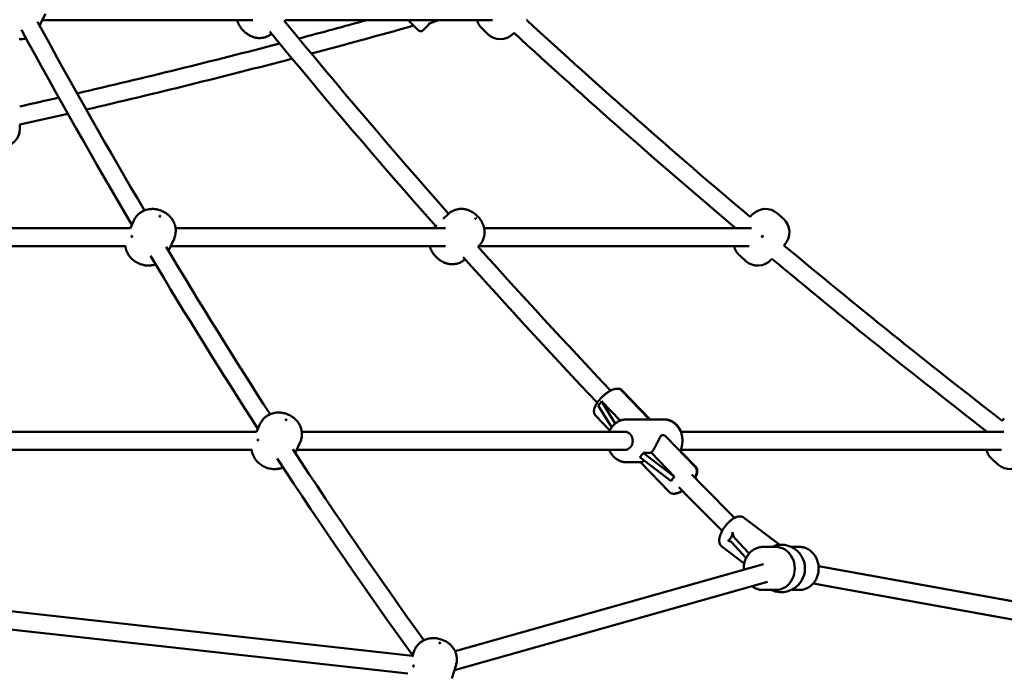
# Model space of a CAD drawing. Extents: x 531 to 8161, y 244 to 11329.
# Drawn here: x 4506 to 5376, y 9693 to 10271 of the extents above; entities that cross this region are included whole.
import ezdxf

# ---------------------------------------------------------------- set-up
doc = ezdxf.new("R2010")
doc.units = 0
doc.header["$LTSCALE"] = 55.555556
doc.layers.add('Kóta (ISO)', color=7, linetype='Continuous', lineweight=25)
doc.layers.add('Viditelná (ISO)', color=7, linetype='Continuous', lineweight=50)
doc.styles.add('Text poznámky (DIN)', font='isocpeur.ttf')
doc.dimstyles.new('Výchozí (DIN)', dxfattribs={"dimscale": 55.555556, "dimtxt": 3.5, "dimasz": 2.5, "dimexe": 3.175, "dimexo": 0.8, "dimgap": 0.8, "dimtad": 1, "dimdec": 1, "dimlfac": 0.001, "dimrnd": 1e-08, "dimtxsty": 'Text poznámky (DIN)', "dimcen": 0.09, "dimdle": 10, "dimclrd": 256, "dimclre": 256, "dimclrt": 256, "dimadec": 0, "dimazin": 0, "dimtfac": 1, "dimtofl": 0, "dimtmove": 0, "dimatfit": 3, "dimfxl": 0, "dimtolj": 1, "dimtzin": 0, "dimlwd": -1, "dimlwe": -1, "dimarcsym": 0})

# ---------------------------------------------------------------- blocks, each defined once
blk = doc.blocks.new('*D7')
at = {"layer": 'Defpoints', "color": 0}
for p in [(4081.25, 11329.12), (7859.25, 11329.12), (4081.25, 9388.12)]:
    blk.add_point(p, dxfattribs=at)
at = {"layer": 'Kóta (ISO)'}
for p, q in [((4125.7, 11329.12), (8035.64, 11329.12)), ((7859.25, 9527.01), (7859.25, 11190.23)), ((4125.7, 9388.12), (8035.64, 9388.12))]:
    blk.add_line(p, q, dxfattribs=at)
for points in [[(7836.1, 11190.23), (7882.4, 11190.23), (7859.25, 11329.12)], [(7836.1, 9527.01), (7882.4, 9527.01), (7859.25, 9388.12)]]:
    blk.add_solid(points, dxfattribs=at)
at = {"layer": 'Kóta (ISO)', "insert": (7581.47, 10081.54), "char_height": 194.444, "attachment_point": 1, "rotation": 90, "style": 'Text poznámky (DIN)'}
blk.add_mtext('\\A1;1,9 m', dxfattribs=at)

msp = doc.modelspace()

# ---------------------------------------------------------------- linework, layer by layer
at = {"layer": 'Viditelná (ISO)'}
for p, q in [((4528.38, 10275.76), (4523.22, 10265.46)), ((4525.56, 10270.12), (4711.75, 10270.12)), ((4739.76, 10269.14), (4741.21, 10270.54)), ((4740.77, 10270.12), (4923.4, 10270.12)), ((4857.89, 10261.15), (4848.92, 10270.12)), ((4868.43, 10267.45), (4862.13, 10261.15)), ((4866.9, 10266.89), (4873.29, 10269.22)), ((4875.77, 10270.12), (4873.29, 10269.22)), ((4954.41, 10270.7), (4953.76, 10270.06)), ((4919.05, 10257.97), (4914.1, 10262.92)), ((4942.51, 10258.8), (4941.68, 10257.97)), ((4505.75, 10174.12), (4505.75, 10177.72)), ((4880, 10094.37), (4884.32, 10098.55)), ((5152.78, 10097.86), (5151.18, 10096.07)), ((5175.38, 10099.04), (5180.58, 10094.36)), ((4100.69, 10086.12), (4603.47, 10086.12)), ((4606.48, 10092.81), (4603.47, 10086.12)), ((4643.42, 10086.12), (4882, 10086.12)), ((4872.38, 10086.98), (4874.38, 10088.92)), ((4916.14, 10086.12), (5152.36, 10086.12)), ((4642.05, 10076.8), (4637.2, 10066.03)), ((4099.77, 10070.12), (4599.6, 10070.12)), ((4639.04, 10070.12), (4882, 10070.12)), ((4910.68, 10069.79), (4911.46, 10070.54)), ((4911.02, 10070.12), (5150.43, 10070.12)), ((5181.77, 10071.76), (5181.04, 10070.96)), ((5147.13, 10057.2), (5141.92, 10061.88)), ((5170.39, 10059.13), (5169.72, 10058.38)), ((5062.22, 9917.08), (5037.61, 9942.67)), ((5062.68, 9917.12), (5038.11, 9942.67)), ((5016.97, 9929.46), (5028.88, 9910.05)), ((5019.87, 9933.18), (5036.36, 9916.03)), ((5031.99, 9913.41), (5019.87, 9933.18)), ((5027.24, 9907.29), (5014.54, 9920.49)), ((4717.98, 9912.81), (4714.97, 9906.12)), ((5042, 9917.12), (5054.49, 9917.12)), ((5062.18, 9917.12), (5074.5, 9917.12)), ((5075, 9917.12), (5074.5, 9917.12)), ((5375.78, 9917.86), (5373.99, 9915.87)), ((4116.25, 9906.12), (4714.97, 9906.12)), ((4754.92, 9906.12), (5040.5, 9906.12)), ((5089.8, 9906.12), (5375.36, 9906.12)), ((4753.55, 9896.8), (4749.25, 9887.26)), ((5077.35, 9901.35), (5102.61, 9875.09)), ((4116.25, 9890.12), (4711.1, 9890.12)), ((4750.54, 9890.12), (5040.5, 9890.12)), ((5056.54, 9887.38), (5063.92, 9887.38)), ((5084.31, 9866.18), (5056.54, 9887.38)), ((5063.92, 9887.38), (5084.31, 9866.18)), ((5089.77, 9888.95), (5103.11, 9875.09)), ((5089.8, 9890.12), (5373.43, 9890.12)), ((5042, 9879.12), (5054.49, 9879.12)), ((5053.64, 9883.66), (5081.42, 9862.46)), ((5054.33, 9879.12), (5079.54, 9852.9)), ((5370.13, 9877.2), (5364.92, 9881.88)), ((5177.36, 9806.22), (5145.39, 9830.19)), ((5135.39, 9807.89), (5147.28, 9794.76)), ((5149.64, 9798.96), (5137.75, 9812.08)), ((5146.01, 9789.73), (5126.19, 9804.59)), ((5162.4, 9804.26), (5174.17, 9804.26)), ((5187.59, 9804.26), (5194.9, 9804.26)), ((4116.75, 9789.39), (4852.94, 9708.08)), ((5163.02, 9789.16), (4890.41, 9712.13)), ((5211.64, 9787.41), (5649.81, 9707.96)), ((4116.75, 9773.29), (4848.57, 9692.47)), ((5166.52, 9773.52), (4889.81, 9695.33)), ((5206.97, 9771.99), (5645.04, 9692.57)), ((5162.4, 9766.26), (5174.17, 9766.26)), ((5187.59, 9766.26), (5194.9, 9766.26)), ((4854.03, 9711.57), (4852.62, 9707.05)), ((4891.25, 9699.94), (4887.47, 9687.83))]:
    msp.add_line(p, q, dxfattribs=at)
at = {"layer": 'Viditelná (ISO)', "flags": 128}
for points in [[(4521.44, 10268.73), (4527.25, 10258.08), (4533.07, 10247.47), (4538.91, 10236.88), (4544.76, 10226.31), (4550.62, 10215.78), (4556.5, 10205.28), (4562.38, 10194.8), (4568.28, 10184.35), (4574.2, 10173.94), (4580.12, 10163.55), (4586.06, 10153.19), (4592.01, 10142.86), (4597.97, 10132.55), (4603.95, 10122.28), (4609.94, 10112.04), (4615.94, 10101.82)], [(4728.25, 10258.07), (4727.6, 10257.56), (4726.92, 10257.09), (4726.24, 10256.65), (4725.54, 10256.26), (4724.85, 10255.91), (4724.16, 10255.6), (4723.47, 10255.33), (4722.8, 10255.1), (4722.13, 10254.9), (4721.48, 10254.74), (4720.85, 10254.6), (4720.23, 10254.5), (4719.64, 10254.41), (4719.06, 10254.36), (4718.51, 10254.32), (4717.98, 10254.3), (4717.46, 10254.3), (4716.97, 10254.31), (4716.49, 10254.34), (4716.03, 10254.37), (4715.17, 10254.47), (4714.38, 10254.6), (4713.64, 10254.76), (4712.96, 10254.93), (4712.33, 10255.12), (4711.74, 10255.32), (4711.18, 10255.53), (4710.65, 10255.74), (4710.16, 10255.95), (4709.69, 10256.17), (4709.24, 10256.39), (4708.82, 10256.62), (4708.03, 10257.07), (4707.3, 10257.54), (4706.61, 10258.01), (4705.96, 10258.49), (4705.34, 10258.97), (4704.75, 10259.47), (4704.19, 10259.98), (4703.64, 10260.5), (4703.12, 10261.03), (4702.61, 10261.59), (4702.12, 10262.15), (4701.63, 10262.74), (4701.16, 10263.34), (4700.69, 10263.98), (4700.24, 10264.66), (4699.79, 10265.39), (4699.36, 10266.17), (4698.94, 10267.02), (4698.73, 10267.47), (4698.52, 10267.94), (4698.32, 10268.44), (4698.13, 10268.97), (4697.94, 10269.53), (4697.76, 10270.12)], [(4739.52, 10269.43), (4748.44, 10258.59), (4757.38, 10247.78), (4766.34, 10237), (4775.32, 10226.23), (4784.32, 10215.49), (4793.34, 10204.78), (4802.39, 10194.09), (4811.45, 10183.42), (4820.54, 10172.78), (4829.65, 10162.16), (4838.78, 10151.56), (4847.93, 10140.99), (4857.1, 10130.44), (4866.3, 10119.92), (4875.51, 10109.42), (4884.74, 10098.95)], [(4604.85, 10089.2), (4598.65, 10099.73), (4592.46, 10110.3), (4586.29, 10120.9), (4580.13, 10131.53), (4573.98, 10142.19), (4567.84, 10152.88), (4561.72, 10163.6), (4555.61, 10174.35), (4549.51, 10185.13), (4543.43, 10195.94), (4537.37, 10206.78), (4531.31, 10217.65), (4525.27, 10228.56), (4519.24, 10239.49), (4513.23, 10250.45), (4507.23, 10261.45)], [(4873.29, 10087.87), (4863.97, 10098.44), (4854.66, 10109.04), (4845.38, 10119.66), (4836.12, 10130.31), (4826.88, 10140.98), (4817.66, 10151.68), (4808.47, 10162.4), (4799.29, 10173.15), (4790.14, 10183.92), (4781.01, 10194.71), (4771.9, 10205.53), (4762.81, 10216.37), (4753.74, 10227.24), (4744.7, 10238.13), (4735.67, 10249.05), (4726.67, 10259.99)], [(4505.34, 10253.28), (4506.43, 10253.29), (4506.99, 10253.32), (4507.57, 10253.36), (4508.15, 10253.42), (4508.75, 10253.51), (4509.36, 10253.61), (4509.98, 10253.74), (4510.61, 10253.89), (4511.25, 10254.07)], [(4642.05, 10076.8), (4642.33, 10077.47), (4642.58, 10078.15), (4642.81, 10078.84), (4643, 10079.53), (4643.17, 10080.22), (4643.31, 10080.91), (4643.41, 10081.6), (4643.49, 10082.29), (4643.54, 10082.96), (4643.56, 10083.62), (4643.56, 10084.28), (4643.53, 10084.92), (4643.48, 10085.54), (4643.41, 10086.15), (4643.33, 10086.75), (4643.22, 10087.33), (4643.1, 10087.89), (4642.96, 10088.44), (4642.81, 10088.96), (4642.65, 10089.48), (4642.3, 10090.45), (4641.9, 10091.36), (4641.48, 10092.21), (4641.04, 10093), (4640.58, 10093.74), (4640.11, 10094.43), (4639.63, 10095.08), (4639.13, 10095.68), (4638.63, 10096.25), (4638.12, 10096.78), (4637.61, 10097.29), (4637.1, 10097.76), (4636.58, 10098.2), (4636.05, 10098.63), (4635.52, 10099.02), (4634.98, 10099.4), (4634.44, 10099.75), (4633.9, 10100.08), (4632.8, 10100.7), (4631.67, 10101.25), (4630.51, 10101.73), (4629.92, 10101.95), (4629.31, 10102.15), (4628.7, 10102.33), (4628.08, 10102.5), (4627.44, 10102.66), (4626.8, 10102.79), (4626.13, 10102.91), (4625.45, 10103.01), (4624.76, 10103.08), (4624.04, 10103.13), (4623.31, 10103.16), (4622.55, 10103.15), (4621.77, 10103.12), (4620.96, 10103.05), (4620.13, 10102.95), (4619.27, 10102.8), (4618.38, 10102.61), (4617.47, 10102.36), (4616.53, 10102.05), (4615.57, 10101.67), (4615.08, 10101.45), (4614.58, 10101.21), (4614.09, 10100.95), (4613.59, 10100.67), (4613.08, 10100.37), (4612.58, 10100.04), (4612.07, 10099.68), (4611.57, 10099.3), (4611.07, 10098.9), (4610.58, 10098.47), (4610.1, 10098.01), (4609.63, 10097.53), (4609.17, 10097.02), (4608.73, 10096.48), (4608.3, 10095.92), (4607.89, 10095.34), (4607.5, 10094.74), (4607.14, 10094.11), (4606.8, 10093.47), (4606.48, 10092.81)], [(4884.32, 10098.55), (4885.1, 10099.26), (4885.92, 10099.92), (4886.77, 10100.51), (4887.64, 10101.04), (4888.51, 10101.51), (4889.39, 10101.91), (4890.25, 10102.25), (4891.1, 10102.52), (4891.93, 10102.75), (4892.73, 10102.92), (4893.5, 10103.06), (4894.24, 10103.15), (4894.95, 10103.2), (4895.62, 10103.23), (4896.27, 10103.23), (4896.88, 10103.21), (4897.47, 10103.16), (4898.02, 10103.1), (4898.55, 10103.03), (4899.05, 10102.95), (4899.53, 10102.86), (4899.98, 10102.76), (4900.42, 10102.65), (4900.83, 10102.53), (4901.61, 10102.29), (4902.32, 10102.03), (4902.98, 10101.77), (4903.6, 10101.5), (4904.18, 10101.22), (4904.72, 10100.94), (4905.23, 10100.65), (4905.71, 10100.36), (4906.61, 10099.77), (4907.45, 10099.17), (4908.24, 10098.56), (4908.98, 10097.93), (4909.68, 10097.28), (4910.34, 10096.62), (4910.99, 10095.92), (4911.61, 10095.21), (4912.22, 10094.46), (4912.81, 10093.66), (4913.38, 10092.81), (4913.66, 10092.36), (4913.94, 10091.88), (4914.21, 10091.38), (4914.48, 10090.85), (4914.74, 10090.3), (4915, 10089.72), (4915.26, 10089.1), (4915.51, 10088.43), (4915.74, 10087.71), (4915.95, 10086.92), (4916.15, 10086.07), (4916.24, 10085.61), (4916.32, 10085.13), (4916.38, 10084.62), (4916.44, 10084.1), (4916.48, 10083.54), (4916.5, 10082.96), (4916.51, 10082.34), (4916.49, 10081.7), (4916.44, 10081.02), (4916.36, 10080.32), (4916.25, 10079.58), (4916.09, 10078.81), (4915.89, 10078.01), (4915.64, 10077.19), (4915.33, 10076.35), (4914.97, 10075.5), (4914.54, 10074.64), (4914.05, 10073.78), (4913.49, 10072.93), (4912.87, 10072.1), (4912.19, 10071.3), (4911.46, 10070.54)], [(4871.55, 10086.12), (4871.96, 10086.56), (4872.38, 10086.98)], [(4604.89, 10078.53), (4604.84, 10078.45), (4604.78, 10078.39), (4604.72, 10078.36), (4604.65, 10078.38), (4604.59, 10078.42), (4604.53, 10078.49), (4604.49, 10078.59), (4604.46, 10078.71), (4604.45, 10078.84), (4604.46, 10078.97), (4604.48, 10079.09), (4604.52, 10079.2), (4604.57, 10079.28), (4604.63, 10079.34), (4604.69, 10079.36), (4604.75, 10079.35), (4604.82, 10079.31), (4604.87, 10079.24), (4604.91, 10079.14), (4604.94, 10079.02), (4604.95, 10078.89), (4604.95, 10078.76), (4604.93, 10078.64), (4604.89, 10078.53)], [(5162.29, 10078.53), (5162.2, 10078.45), (5162.08, 10078.39), (5161.95, 10078.36), (5161.82, 10078.38), (5161.69, 10078.42), (5161.59, 10078.49), (5161.5, 10078.59), (5161.45, 10078.71), (5161.42, 10078.84), (5161.43, 10078.97), (5161.48, 10079.09), (5161.55, 10079.2), (5161.65, 10079.28), (5161.77, 10079.34), (5161.9, 10079.36), (5162.03, 10079.35), (5162.15, 10079.31), (5162.26, 10079.24), (5162.34, 10079.14), (5162.4, 10079.02), (5162.42, 10078.89), (5162.41, 10078.76), (5162.37, 10078.64), (5162.29, 10078.53)], [(4599.09, 10070.12), (4599.22, 10069.27), (4599.38, 10068.46), (4599.58, 10067.68), (4599.8, 10066.94), (4600.05, 10066.22), (4600.31, 10065.55), (4600.6, 10064.9), (4600.89, 10064.29), (4601.2, 10063.7), (4601.52, 10063.15), (4601.85, 10062.62), (4602.18, 10062.11), (4602.53, 10061.63), (4602.87, 10061.17), (4603.23, 10060.74), (4603.58, 10060.32), (4604.31, 10059.54), (4605.04, 10058.82), (4605.78, 10058.16), (4606.53, 10057.56), (4607.29, 10057.01), (4608.06, 10056.49), (4608.84, 10056.02), (4609.63, 10055.58), (4610.44, 10055.18), (4611.26, 10054.81), (4612.09, 10054.47), (4612.94, 10054.17), (4613.81, 10053.9), (4614.71, 10053.67), (4615.63, 10053.47), (4616.58, 10053.3), (4617.57, 10053.18), (4618.59, 10053.1), (4619.65, 10053.08), (4620.2, 10053.1), (4620.76, 10053.13), (4621.33, 10053.17), (4621.92, 10053.24), (4622.52, 10053.32), (4623.14, 10053.42), (4623.77, 10053.55), (4624.41, 10053.71), (4625.06, 10053.9), (4625.74, 10054.11)], [(4635.07, 10069.59), (4640.73, 10060.14), (4646.4, 10050.73), (4652.08, 10041.33), (4657.78, 10031.97), (4663.48, 10022.63), (4669.2, 10013.31), (4674.92, 10004.02), (4680.66, 9994.76), (4686.4, 9985.52), (4692.16, 9976.31), (4697.93, 9967.13), (4703.71, 9957.97), (4709.5, 9948.84), (4715.29, 9939.73), (4721.1, 9930.66), (4726.92, 9921.6)], [(4899.24, 10058.71), (4898.6, 10058.15), (4897.94, 10057.63), (4897.27, 10057.15), (4896.58, 10056.71), (4895.88, 10056.31), (4895.18, 10055.95), (4894.48, 10055.63), (4893.79, 10055.36), (4893.1, 10055.12), (4892.43, 10054.92), (4891.77, 10054.75), (4891.13, 10054.61), (4890.51, 10054.5), (4889.91, 10054.42), (4889.33, 10054.36), (4888.77, 10054.32), (4888.23, 10054.3), (4887.71, 10054.3), (4887.21, 10054.31), (4886.73, 10054.34), (4886.27, 10054.37), (4885.83, 10054.42), (4885, 10054.54), (4884.23, 10054.68), (4883.52, 10054.85), (4882.86, 10055.04), (4882.24, 10055.23), (4881.66, 10055.44), (4881.12, 10055.65), (4880.61, 10055.86), (4880.12, 10056.08), (4879.66, 10056.3), (4879.23, 10056.53), (4878.42, 10056.99), (4877.67, 10057.46), (4876.97, 10057.93), (4876.31, 10058.41), (4875.68, 10058.9), (4875.08, 10059.4), (4874.51, 10059.91), (4873.96, 10060.44), (4873.43, 10060.98), (4872.91, 10061.53), (4872.41, 10062.1), (4871.92, 10062.69), (4871.44, 10063.3), (4870.97, 10063.94), (4870.51, 10064.62), (4870.06, 10065.35), (4869.63, 10066.14), (4869.2, 10067), (4868.99, 10067.45), (4868.78, 10067.92), (4868.58, 10068.43), (4868.38, 10068.96), (4868.19, 10069.52), (4868.01, 10070.12)], [(4910.41, 10070.09), (4917.66, 10062.01), (4924.93, 10053.94), (4932.2, 10045.89), (4939.49, 10037.85), (4946.79, 10029.82), (4954.1, 10021.82), (4961.42, 10013.82), (4968.76, 10005.84), (4976.11, 9997.88), (4983.47, 9989.93), (4990.84, 9982), (4998.23, 9974.08), (5005.63, 9966.18), (5013.04, 9958.3), (5020.46, 9950.42), (5027.89, 9942.57)], [(4716.18, 9908.81), (4710.16, 9918.16), (4704.15, 9927.53), (4698.15, 9936.94), (4692.17, 9946.37), (4686.19, 9955.83), (4680.22, 9965.31), (4674.27, 9974.83), (4668.33, 9984.37), (4662.39, 9993.94), (4656.47, 10003.54), (4650.56, 10013.16), (4644.67, 10022.81), (4638.78, 10032.49), (4632.91, 10042.2), (4627.04, 10051.94), (4621.19, 10061.7)], [(5016.08, 9931.89), (5008.58, 9939.81), (5001.1, 9947.75), (4993.62, 9955.71), (4986.16, 9963.68), (4978.71, 9971.67), (4971.27, 9979.67), (4963.84, 9987.69), (4956.43, 9995.73), (4949.03, 10003.78), (4941.64, 10011.84), (4934.27, 10019.92), (4926.91, 10028.02), (4919.56, 10036.13), (4912.22, 10044.26), (4904.9, 10052.4), (4897.59, 10060.55)], [(5037.61, 9942.67), (5037.38, 9942.89), (5037.14, 9943.09), (5036.63, 9943.45), (5036.09, 9943.74), (5035.54, 9943.95), (5034.98, 9944.1), (5034.43, 9944.19), (5033.88, 9944.23), (5033.35, 9944.23), (5032.81, 9944.2), (5032.29, 9944.13), (5031.76, 9944.03), (5031.24, 9943.91), (5030.71, 9943.75), (5030.19, 9943.58), (5029.66, 9943.38), (5029.13, 9943.16), (5028.6, 9942.92), (5028.07, 9942.66), (5027.53, 9942.38), (5027, 9942.08), (5026.46, 9941.76), (5025.92, 9941.42), (5025.38, 9941.07), (5024.84, 9940.7), (5024.3, 9940.31), (5023.77, 9939.91), (5023.23, 9939.49), (5022.7, 9939.06), (5022.18, 9938.62), (5021.66, 9938.16), (5021.15, 9937.7), (5020.65, 9937.22), (5020.15, 9936.74), (5019.67, 9936.24), (5019.19, 9935.74), (5018.73, 9935.24), (5018.28, 9934.73), (5017.84, 9934.21), (5017.42, 9933.69), (5017.01, 9933.17), (5016.62, 9932.64), (5016.24, 9932.12), (5015.89, 9931.59), (5015.55, 9931.06), (5015.22, 9930.54), (5014.92, 9930.01), (5014.64, 9929.49), (5014.38, 9928.97), (5014.14, 9928.45), (5013.92, 9927.93), (5013.72, 9927.42), (5013.55, 9926.9), (5013.4, 9926.38), (5013.28, 9925.86), (5013.19, 9925.34), (5013.14, 9924.8), (5013.12, 9924.27), (5013.15, 9923.72), (5013.22, 9923.17), (5013.34, 9922.61), (5013.54, 9922.04), (5013.8, 9921.49), (5014.14, 9920.97), (5014.33, 9920.72), (5014.54, 9920.49)], [(5033.86, 9944.23), (5034.39, 9944.23), (5034.94, 9944.19), (5035.49, 9944.1), (5036.04, 9943.95), (5036.59, 9943.73), (5037.13, 9943.45), (5037.64, 9943.09), (5037.88, 9942.89), (5038.11, 9942.67)], [(4753.55, 9896.8), (4753.83, 9897.47), (4754.08, 9898.15), (4754.31, 9898.84), (4754.5, 9899.53), (4754.67, 9900.22), (4754.81, 9900.91), (4754.91, 9901.6), (4754.99, 9902.29), (4755.04, 9902.96), (4755.06, 9903.62), (4755.06, 9904.28), (4755.03, 9904.92), (4754.98, 9905.54), (4754.91, 9906.15), (4754.83, 9906.75), (4754.72, 9907.33), (4754.6, 9907.89), (4754.46, 9908.44), (4754.31, 9908.96), (4754.15, 9909.48), (4753.8, 9910.45), (4753.4, 9911.36), (4752.98, 9912.21), (4752.54, 9913), (4752.08, 9913.74), (4751.61, 9914.43), (4751.13, 9915.08), (4750.63, 9915.68), (4750.13, 9916.25), (4749.62, 9916.78), (4749.11, 9917.29), (4748.6, 9917.76), (4748.08, 9918.2), (4747.55, 9918.63), (4747.02, 9919.02), (4746.48, 9919.4), (4745.94, 9919.75), (4745.4, 9920.08), (4744.3, 9920.7), (4743.17, 9921.25), (4742.01, 9921.73), (4741.42, 9921.95), (4740.81, 9922.15), (4740.2, 9922.33), (4739.58, 9922.5), (4738.94, 9922.66), (4738.3, 9922.79), (4737.63, 9922.91), (4736.95, 9923.01), (4736.26, 9923.08), (4735.54, 9923.13), (4734.81, 9923.16), (4734.05, 9923.15), (4733.27, 9923.12), (4732.46, 9923.05), (4731.63, 9922.95), (4730.77, 9922.8), (4729.88, 9922.61), (4728.97, 9922.36), (4728.03, 9922.05), (4727.07, 9921.67), (4726.58, 9921.45), (4726.08, 9921.21), (4725.59, 9920.95), (4725.09, 9920.67), (4724.58, 9920.37), (4724.08, 9920.04), (4723.57, 9919.68), (4723.07, 9919.3), (4722.57, 9918.9), (4722.08, 9918.47), (4721.6, 9918.01), (4721.13, 9917.53), (4720.67, 9917.02), (4720.23, 9916.48), (4719.8, 9915.92), (4719.39, 9915.34), (4719, 9914.74), (4718.64, 9914.11), (4718.3, 9913.47), (4717.98, 9912.81)], [(5042, 9917.12), (5041.39, 9917.11), (5040.78, 9917.07), (5040.18, 9917.01), (5039.57, 9916.92), (5038.97, 9916.81), (5038.37, 9916.68), (5037.78, 9916.52), (5037.2, 9916.33), (5036.62, 9916.13), (5036.05, 9915.9), (5035.49, 9915.65), (5034.93, 9915.37), (5034.39, 9915.08), (5033.86, 9914.76), (5033.34, 9914.42), (5032.83, 9914.07), (5032.33, 9913.69), (5031.85, 9913.29), (5031.38, 9912.88), (5030.92, 9912.45), (5030.48, 9912), (5030.06, 9911.53), (5029.65, 9911.05), (5029.25, 9910.56), (5028.87, 9910.05), (5028.51, 9909.52), (5028.17, 9908.98), (5027.84, 9908.43), (5027.53, 9907.87), (5027.24, 9907.3), (5026.97, 9906.71), (5026.71, 9906.12)], [(5060.93, 9916.87), (5060.75, 9916.87), (5060.57, 9916.87), (5060.37, 9916.88), (5060.16, 9916.89), (5059.95, 9916.89), (5059.72, 9916.91), (5059.49, 9916.92), (5059.25, 9916.93), (5059, 9916.94), (5058.74, 9916.96), (5058.47, 9916.98), (5058.2, 9916.99), (5057.92, 9917.01), (5057.63, 9917.02), (5057.34, 9917.04), (5057.04, 9917.05), (5056.73, 9917.07), (5056.43, 9917.08), (5056.11, 9917.09), (5055.8, 9917.1), (5055.47, 9917.11), (5055.15, 9917.12), (5054.82, 9917.12), (5054.49, 9917.12)], [(5062.22, 9917.08), (5062.23, 9917.07), (5062.23, 9917.06), (5062.23, 9917.05), (5062.22, 9917.04), (5062.21, 9917.03), (5062.19, 9917.01), (5062.17, 9917), (5062.14, 9916.99), (5062.11, 9916.98), (5062.08, 9916.97), (5062.03, 9916.96), (5061.99, 9916.94), (5061.93, 9916.93), (5061.87, 9916.92), (5061.81, 9916.91), (5061.73, 9916.9), (5061.66, 9916.9), (5061.57, 9916.89), (5061.48, 9916.88), (5061.39, 9916.88), (5061.28, 9916.87), (5061.17, 9916.87), (5061.05, 9916.87), (5060.93, 9916.87)], [(5089.27, 9888.95), (5089.76, 9890.04), (5090.19, 9891.16), (5090.55, 9892.3), (5090.85, 9893.47), (5091.08, 9894.65), (5091.24, 9895.85), (5091.33, 9897.06), (5091.36, 9898.27), (5091.32, 9899.48), (5091.21, 9900.68), (5091.03, 9901.88), (5090.78, 9903.06), (5090.47, 9904.22), (5090.09, 9905.36), (5089.65, 9906.47), (5089.14, 9907.55), (5088.58, 9908.59), (5087.95, 9909.59), (5087.26, 9910.55), (5086.52, 9911.45), (5085.73, 9912.3), (5084.88, 9913.1), (5084.44, 9913.47), (5083.99, 9913.83), (5083.53, 9914.17), (5083.06, 9914.5), (5082.57, 9914.81), (5082.08, 9915.1), (5081.58, 9915.37), (5081.07, 9915.62), (5080.55, 9915.86), (5080.03, 9916.08), (5079.49, 9916.27), (5078.95, 9916.45), (5078.41, 9916.61), (5077.86, 9916.74), (5077.31, 9916.86), (5076.75, 9916.95), (5076.19, 9917.03), (5075.63, 9917.08), (5075.07, 9917.11), (5074.5, 9917.12)], [(5090.3, 9906.12), (5090.04, 9906.71), (5089.77, 9907.3), (5089.48, 9907.87), (5089.17, 9908.43), (5088.84, 9908.98), (5088.5, 9909.52), (5088.13, 9910.05), (5087.76, 9910.56), (5087.36, 9911.05), (5086.95, 9911.53), (5086.52, 9912), (5086.08, 9912.45), (5085.63, 9912.88), (5085.16, 9913.29), (5084.67, 9913.69), (5084.18, 9914.07), (5083.67, 9914.42), (5083.15, 9914.76), (5082.62, 9915.08), (5082.07, 9915.37), (5081.52, 9915.65), (5080.96, 9915.9), (5080.39, 9916.13), (5079.81, 9916.33), (5079.23, 9916.52), (5078.63, 9916.68), (5078.04, 9916.81), (5077.44, 9916.92), (5076.83, 9917.01), (5076.22, 9917.07), (5075.61, 9917.11), (5075, 9917.12)], [(5063.92, 9887.38), (5064.63, 9888.43), (5065.32, 9889.52), (5065.99, 9890.63), (5066.62, 9891.75), (5067.23, 9892.86), (5067.8, 9893.95), (5068.33, 9895.01), (5068.83, 9896.02), (5069.3, 9896.98), (5069.76, 9897.93), (5070.2, 9898.84), (5070.64, 9899.71), (5071.08, 9900.51), (5071.52, 9901.24), (5071.96, 9901.87), (5072.43, 9902.4), (5072.94, 9902.8), (5073.48, 9903.06), (5074.07, 9903.15), (5074.7, 9903.08), (5075.36, 9902.85), (5076.03, 9902.47), (5076.7, 9901.96), (5077.35, 9901.35)], [(4716.39, 9898.53), (4716.34, 9898.45), (4716.28, 9898.39), (4716.22, 9898.36), (4716.15, 9898.38), (4716.09, 9898.42), (4716.03, 9898.49), (4715.99, 9898.59), (4715.96, 9898.71), (4715.95, 9898.84), (4715.96, 9898.97), (4715.98, 9899.09), (4716.02, 9899.2), (4716.07, 9899.28), (4716.13, 9899.34), (4716.19, 9899.36), (4716.25, 9899.35), (4716.32, 9899.31), (4716.37, 9899.24), (4716.41, 9899.14), (4716.44, 9899.02), (4716.45, 9898.89), (4716.45, 9898.76), (4716.43, 9898.64), (4716.39, 9898.53)], [(4710.59, 9890.12), (4710.72, 9889.25), (4710.89, 9888.41), (4711.1, 9887.62), (4711.33, 9886.85), (4711.58, 9886.13), (4711.86, 9885.43), (4712.15, 9884.78), (4712.46, 9884.15), (4712.78, 9883.56), (4713.11, 9882.99), (4713.45, 9882.46), (4713.8, 9881.95), (4714.15, 9881.46), (4714.51, 9881), (4714.88, 9880.56), (4715.25, 9880.14), (4715.99, 9879.35), (4716.75, 9878.63), (4717.51, 9877.97), (4718.29, 9877.37), (4719.07, 9876.81), (4719.87, 9876.3), (4720.68, 9875.83), (4721.5, 9875.39), (4722.33, 9875), (4723.18, 9874.63), (4724.04, 9874.31), (4724.93, 9874.02), (4725.84, 9873.76), (4726.78, 9873.54), (4727.75, 9873.35), (4728.74, 9873.21), (4729.78, 9873.12), (4730.86, 9873.08), (4731.42, 9873.09), (4731.99, 9873.11), (4732.58, 9873.15), (4733.17, 9873.21), (4733.79, 9873.28), (4734.41, 9873.38), (4735.06, 9873.51), (4735.71, 9873.66), (4736.38, 9873.84), (4737.07, 9874.05), (4737.77, 9874.3), (4738.48, 9874.59)], [(4746.98, 9890.72), (4754.11, 9879.86), (4761.26, 9869.04), (4768.42, 9858.26), (4775.6, 9847.52), (4782.79, 9836.82), (4789.99, 9826.16), (4797.21, 9815.54), (4804.45, 9804.95), (4811.7, 9794.41), (4818.96, 9783.91), (4826.24, 9773.45), (4833.53, 9763.03), (4840.84, 9752.65), (4848.16, 9742.31), (4855.5, 9732.01), (4862.85, 9721.75)], [(5026.71, 9890.12), (5026.97, 9889.53), (5027.24, 9888.94), (5027.53, 9888.37), (5027.84, 9887.81), (5028.17, 9887.26), (5028.51, 9886.72), (5028.87, 9886.2), (5029.25, 9885.68), (5029.65, 9885.19), (5030.06, 9884.71), (5030.48, 9884.24), (5030.92, 9883.79), (5031.38, 9883.36), (5031.85, 9882.95), (5032.33, 9882.55), (5032.83, 9882.18), (5033.34, 9881.82), (5033.86, 9881.48), (5034.39, 9881.16), (5034.93, 9880.87), (5035.49, 9880.6), (5036.05, 9880.34), (5036.62, 9880.11), (5037.2, 9879.91), (5037.78, 9879.72), (5038.37, 9879.57), (5038.97, 9879.43), (5039.57, 9879.32), (5040.18, 9879.23), (5040.78, 9879.17), (5041.39, 9879.13), (5042, 9879.12)], [(5089.6, 9888.61), (5089.96, 9889.36), (5090.3, 9890.12)], [(4852.96, 9708.17), (4845.37, 9718.75), (4837.78, 9729.38), (4830.21, 9740.04), (4822.66, 9750.75), (4815.13, 9761.5), (4807.6, 9772.3), (4800.1, 9783.13), (4792.61, 9794.01), (4785.13, 9804.93), (4777.67, 9815.9), (4770.23, 9826.91), (4762.8, 9837.96), (4755.39, 9849.05), (4747.99, 9860.18), (4740.61, 9871.36), (4733.24, 9882.57)], [(5054.49, 9879.12), (5054.56, 9879.12), (5054.63, 9879.13), (5054.71, 9879.14), (5054.8, 9879.15), (5054.89, 9879.17), (5054.99, 9879.19), (5055.1, 9879.22), (5055.21, 9879.25), (5055.33, 9879.29), (5055.45, 9879.33), (5055.57, 9879.38), (5055.71, 9879.43), (5055.84, 9879.49), (5055.98, 9879.55), (5056.13, 9879.62), (5056.28, 9879.7), (5056.44, 9879.78), (5056.6, 9879.87), (5056.77, 9879.97), (5056.94, 9880.07), (5057.12, 9880.19), (5057.3, 9880.31), (5057.49, 9880.44), (5057.68, 9880.57)], [(5099.58, 9868.25), (5109.01, 9858.66), (5118.46, 9849.1), (5127.93, 9839.56), (5137.42, 9830.04)], [(5102.61, 9875.09), (5102.84, 9874.82), (5103.06, 9874.54), (5103.25, 9874.25), (5103.42, 9873.94), (5103.57, 9873.63), (5103.7, 9873.32), (5103.8, 9873), (5103.88, 9872.69), (5103.98, 9872.06), (5104.03, 9871.44), (5104.01, 9870.83), (5103.95, 9870.24), (5103.85, 9869.65), (5103.71, 9869.06), (5103.53, 9868.48), (5103.33, 9867.9), (5103.09, 9867.31), (5102.83, 9866.73), (5102.54, 9866.14), (5102.23, 9865.56)], [(5102.54, 9865.23), (5102.88, 9865.84), (5103.2, 9866.45), (5103.48, 9867.05), (5103.74, 9867.66), (5103.96, 9868.26), (5104.16, 9868.86), (5104.31, 9869.47), (5104.43, 9870.07), (5104.5, 9870.69), (5104.53, 9871.31), (5104.5, 9871.95), (5104.4, 9872.6), (5104.32, 9872.93), (5104.22, 9873.25), (5104.09, 9873.58), (5103.94, 9873.9), (5103.77, 9874.22), (5103.57, 9874.52), (5103.35, 9874.81), (5103.11, 9875.09)], [(5091.16, 9854.1), (5090.42, 9853.65), (5089.69, 9853.23), (5088.96, 9852.85), (5088.23, 9852.5), (5087.5, 9852.2), (5086.79, 9851.93), (5086.07, 9851.71), (5085.36, 9851.53), (5084.64, 9851.4), (5083.91, 9851.34), (5083.18, 9851.34), (5082.8, 9851.37), (5082.43, 9851.43), (5082.05, 9851.5), (5081.67, 9851.61), (5081.29, 9851.74), (5080.92, 9851.91), (5080.55, 9852.11), (5080.19, 9852.34), (5079.86, 9852.61), (5079.54, 9852.9)], [(5083.8, 9851.34), (5084.27, 9851.34), (5084.75, 9851.37), (5085.22, 9851.42), (5085.69, 9851.5), (5086.15, 9851.6), (5086.62, 9851.72), (5087.08, 9851.87), (5087.55, 9852.03), (5088.02, 9852.2), (5088.49, 9852.4), (5088.96, 9852.61), (5089.44, 9852.84), (5089.91, 9853.09), (5090.39, 9853.35), (5090.87, 9853.62), (5091.35, 9853.91)], [(5126.47, 9818.48), (5116.85, 9828.13), (5107.25, 9837.8), (5097.67, 9847.5), (5088.1, 9857.22)], [(5145.39, 9830.19), (5144.88, 9830.53), (5144.33, 9830.81), (5143.76, 9831.02), (5143.19, 9831.17), (5142.61, 9831.26), (5142.04, 9831.29), (5141.48, 9831.28), (5140.92, 9831.22), (5140.38, 9831.13), (5139.84, 9831), (5139.31, 9830.85), (5138.78, 9830.66), (5138.26, 9830.44), (5137.74, 9830.2), (5137.22, 9829.94), (5136.71, 9829.65), (5136.19, 9829.33), (5135.68, 9829), (5135.18, 9828.65), (5134.67, 9828.27), (5134.17, 9827.87), (5133.67, 9827.46), (5133.18, 9827.03), (5132.69, 9826.58), (5132.21, 9826.11), (5131.73, 9825.63), (5131.26, 9825.13), (5130.79, 9824.62), (5130.34, 9824.1), (5129.89, 9823.56), (5129.46, 9823.02), (5129.03, 9822.46), (5128.62, 9821.9), (5128.22, 9821.33), (5127.83, 9820.75), (5127.45, 9820.16), (5127.09, 9819.58), (5126.75, 9818.98), (5126.42, 9818.39), (5126.11, 9817.8), (5125.81, 9817.2), (5125.53, 9816.6), (5125.28, 9816.01), (5125.04, 9815.42), (5124.82, 9814.83), (5124.62, 9814.24), (5124.44, 9813.66), (5124.28, 9813.08), (5124.15, 9812.51), (5124.04, 9811.94), (5123.96, 9811.37), (5123.89, 9810.81), (5123.86, 9810.25), (5123.85, 9809.69), (5123.88, 9809.14), (5123.95, 9808.59), (5124.05, 9808.04), (5124.2, 9807.5), (5124.39, 9806.96), (5124.64, 9806.43), (5124.95, 9805.92), (5125.31, 9805.44), (5125.72, 9804.99), (5126.19, 9804.59)], [(5162.4, 9804.26), (5161.52, 9804.23), (5160.64, 9804.15), (5159.77, 9804.03), (5158.9, 9803.85), (5158.05, 9803.62), (5157.21, 9803.34), (5156.39, 9803.01), (5155.58, 9802.64), (5154.79, 9802.22), (5154.03, 9801.76), (5153.29, 9801.25), (5152.57, 9800.71), (5151.89, 9800.12), (5151.23, 9799.5), (5150.6, 9798.84), (5150.01, 9798.15), (5149.45, 9797.43), (5148.92, 9796.68), (5148.43, 9795.9), (5147.97, 9795.1), (5147.55, 9794.27), (5147.17, 9793.42), (5146.83, 9792.55), (5146.52, 9791.67), (5146.26, 9790.77), (5146.04, 9789.85), (5145.86, 9788.93), (5145.71, 9788), (5145.61, 9787.06), (5145.56, 9786.11), (5145.54, 9785.17), (5145.56, 9784.22)], [(5194.9, 9766.26), (5195.75, 9766.28), (5196.59, 9766.35), (5197.43, 9766.47), (5198.27, 9766.64), (5199.1, 9766.86), (5199.91, 9767.12), (5200.71, 9767.42), (5201.49, 9767.77), (5202.26, 9768.16), (5203, 9768.59), (5203.73, 9769.07), (5204.43, 9769.58), (5205.1, 9770.13), (5205.75, 9770.71), (5206.37, 9771.33), (5206.96, 9771.98), (5207.52, 9772.66), (5208.05, 9773.37), (5208.55, 9774.11), (5209.01, 9774.87), (5209.44, 9775.65), (5209.84, 9776.46), (5210.2, 9777.28), (5210.52, 9778.12), (5210.81, 9778.98), (5211.06, 9779.85), (5211.27, 9780.73), (5211.44, 9781.63), (5211.58, 9782.53), (5211.67, 9783.43), (5211.73, 9784.35), (5211.75, 9785.26), (5211.73, 9786.17), (5211.67, 9787.08), (5211.58, 9787.99), (5211.44, 9788.89), (5211.27, 9789.78), (5211.06, 9790.66), (5210.81, 9791.54), (5210.52, 9792.39), (5210.2, 9793.24), (5209.84, 9794.06), (5209.44, 9794.87), (5209.01, 9795.65), (5208.55, 9796.41), (5208.05, 9797.15), (5207.52, 9797.86), (5206.96, 9798.54), (5206.37, 9799.19), (5205.75, 9799.8), (5205.1, 9800.39), (5204.43, 9800.94), (5203.73, 9801.45), (5203, 9801.92), (5202.26, 9802.35), (5201.49, 9802.75), (5200.71, 9803.09), (5199.91, 9803.4), (5199.1, 9803.66), (5198.27, 9803.87), (5197.43, 9804.04), (5196.59, 9804.16), (5195.75, 9804.23), (5194.9, 9804.26)], [(5152.79, 9769.64), (5153.31, 9769.24), (5153.85, 9768.87), (5154.41, 9768.52), (5154.97, 9768.2), (5155.55, 9767.89), (5156.13, 9767.61), (5156.73, 9767.36), (5157.34, 9767.13), (5157.95, 9766.93), (5158.57, 9766.75), (5159.2, 9766.6), (5159.83, 9766.48), (5160.47, 9766.38), (5161.11, 9766.31), (5161.75, 9766.27), (5162.4, 9766.26)], [(4891.25, 9699.94), (4891.49, 9700.8), (4891.69, 9701.67), (4891.84, 9702.54), (4891.94, 9703.4), (4892, 9704.26), (4892.01, 9705.1), (4891.98, 9705.92), (4891.92, 9706.72), (4891.82, 9707.49), (4891.69, 9708.24), (4891.53, 9708.96), (4891.35, 9709.64), (4891.14, 9710.29), (4890.92, 9710.91), (4890.69, 9711.5), (4890.45, 9712.06), (4890.19, 9712.6), (4889.92, 9713.1), (4889.65, 9713.58), (4889.38, 9714.03), (4889.1, 9714.46), (4888.82, 9714.87), (4888.26, 9715.63), (4887.7, 9716.31), (4887.15, 9716.92), (4886.59, 9717.48), (4886.05, 9717.99), (4885.51, 9718.46), (4884.98, 9718.89), (4884.45, 9719.29), (4883.93, 9719.66), (4883.42, 9720), (4882.91, 9720.31), (4882.4, 9720.61), (4881.9, 9720.88), (4880.9, 9721.39), (4879.9, 9721.83), (4878.9, 9722.22), (4877.89, 9722.56), (4876.87, 9722.86), (4875.82, 9723.1), (4874.75, 9723.31), (4873.65, 9723.48), (4873.08, 9723.54), (4872.49, 9723.59), (4871.89, 9723.61), (4871.27, 9723.62), (4870.64, 9723.62), (4869.98, 9723.58), (4869.29, 9723.53), (4868.58, 9723.45), (4867.84, 9723.34), (4867.07, 9723.19), (4866.26, 9723), (4865.41, 9722.76), (4864.52, 9722.46), (4864.06, 9722.29), (4863.59, 9722.09), (4863.11, 9721.88), (4862.61, 9721.64), (4862.11, 9721.37), (4861.59, 9721.08), (4861.07, 9720.76), (4860.54, 9720.4), (4860, 9720.02), (4859.46, 9719.59), (4858.92, 9719.13), (4858.39, 9718.64), (4857.86, 9718.1), (4857.34, 9717.53), (4856.83, 9716.91), (4856.34, 9716.25), (4855.87, 9715.55), (4855.43, 9714.81), (4855.02, 9714.04), (4854.65, 9713.24), (4854.32, 9712.41), (4854.03, 9711.57)], [(4853.85, 9698.7), (4853.81, 9698.6), (4853.75, 9698.53), (4853.69, 9698.48), (4853.62, 9698.47), (4853.56, 9698.49), (4853.5, 9698.55), (4853.45, 9698.63), (4853.41, 9698.74), (4853.39, 9698.86), (4853.39, 9698.99), (4853.4, 9699.12), (4853.42, 9699.23), (4853.47, 9699.33), (4853.52, 9699.41), (4853.58, 9699.46), (4853.64, 9699.47), (4853.71, 9699.45), (4853.76, 9699.39), (4853.81, 9699.31), (4853.85, 9699.2), (4853.88, 9699.08), (4853.89, 9698.95), (4853.88, 9698.82), (4853.85, 9698.7)]]:
    msp.add_lwpolyline(points, dxfattribs=at)
at = {"layer": 'Viditelná (ISO)'}
for centre, radius, start, end in [((3092.8, 16530.35), 6492.13, 284.810276, 285.36031), ((4925.41, 10274.23), 16, 194.8881, 225), ((9344.04, 15052.54), 6492.05, 227.448349, 229.770842), ((3092.8, 16530.35), 6507.87, 284.874404, 285.699479), ((4860.01, 10263.27), 3, 225, 315), ((9344.04, 15052.54), 6507.95, 227.442361, 229.74094), ((4930.36, 10269.28), 16, 225, 315), ((3092.8, 16530.35), 6492.13, 283.029331, 284.655482), ((3092.8, 16530.35), 6507.87, 283.069918, 284.719864), ((3092.8, 16530.35), 6492.13, 282.569687, 282.882576), ((3092.8, 16530.35), 6507.87, 282.539611, 282.923428), ((4489.75, 10174.12), 16, 270, 0), ((5164.67, 10087.15), 16, 48, 138), ((5169.88, 10082.47), 16, 318, 48), ((5152.63, 10073.77), 16, 193.20015, 228), ((9344.04, 15052.54), 6492.05, 230.115237, 232.300154), ((9344.04, 15052.54), 6507.95, 230.110064, 232.259283), ((5157.83, 10069.09), 16, 228, 318), ((5375.63, 9893.77), 16, 193.20015, 228), ((5380.83, 9889.09), 16, 228, 318), ((5178.65, 9785.26), 21, 31.58814, 98.65084), ((5178.65, 9785.26), 21, 244.79123, 328.41186)]:
    msp.add_arc(centre, radius, start, end, dxfattribs=at)
for centre, major_axis, ratio in [((4629.62, 10096.7), (0.433, 0), 0.883781), ((4908.5, 10094.83), (0, 0.473), 0.528013), ((4741.12, 9916.7), (0.433, 0), 0.883781), ((4876.88, 9719.32), (0.433, 0), 0.783676)]:
    msp.add_ellipse(centre, major_axis=major_axis, ratio=ratio, dxfattribs=at)
for centre, major_axis, ratio, start_param, end_param in [((5004.51, 9954), (11.23, -25.24), 0.49826, 0.102841, 0.416627), ((5040.5, 9898.12), (0, 8), 0.866025, 3.141593, 6.283185), ((5038.57, 9898.12), (-17.01, 12.24), 0.85415, 2.976804, 3.240728), ((5112.58, 9841.64), (-30.13, 22.9), 0.398405, 6.121374, 6.43516), ((5117.34, 9831.23), (14.22, -21.64), 0.548985, 6.26613, 6.853484), ((5139.17, 9814.6), (-2.67, 4.06), 0.548985, 0.570298, 1.847418), ((5133.98, 9805.38), (-2.67, 4.06), 0.548985, 4.98901, 6.26613), ((5151.05, 9801.47), (0.67, 2.97), 0.651816, 2.711614, 3.106267), ((5168.77, 9792.67), (9.6, 12.8), 0.419335, 0.403527, 0.832541), ((5174.17, 9785.26), (0, -19), 0.866025, 0, 3.141593), ((5145.87, 9792.25), (0.67, 2.97), 0.651816, 5.62523, 5.853207), ((5183.12, 9785.26), (0, -19), 0.866025, 0.953359, 2.188233)]:
    msp.add_ellipse(centre, major_axis=major_axis, ratio=ratio, start_param=start_param, end_param=end_param, dxfattribs=at)

# ---------------------------------------------------------------- dimensions: what is measured, and where the dimension line sits
at = {"layer": 'Kóta (ISO)'}
dim = msp.add_linear_dim(base=(7859.25, 11329.12), p1=(4081.25, 9388.12), p2=(4081.25, 11329.12), angle=90, dimstyle='Výchozí (DIN)', override={"dimdec": 1, "dimlfac": 0.001, "dimpost": '<> m', "dimtp": 0, "dimtm": 0, "dimtdec": 2, "dimtmove": 1}, dxfattribs=at)
dim.commit()
dim.dimension.update_dxf_attribs({"geometry": '*D7', "text_midpoint": (7859.25, 10358.62), "dimtype": 160})

doc.saveas('drawing.dxf')
